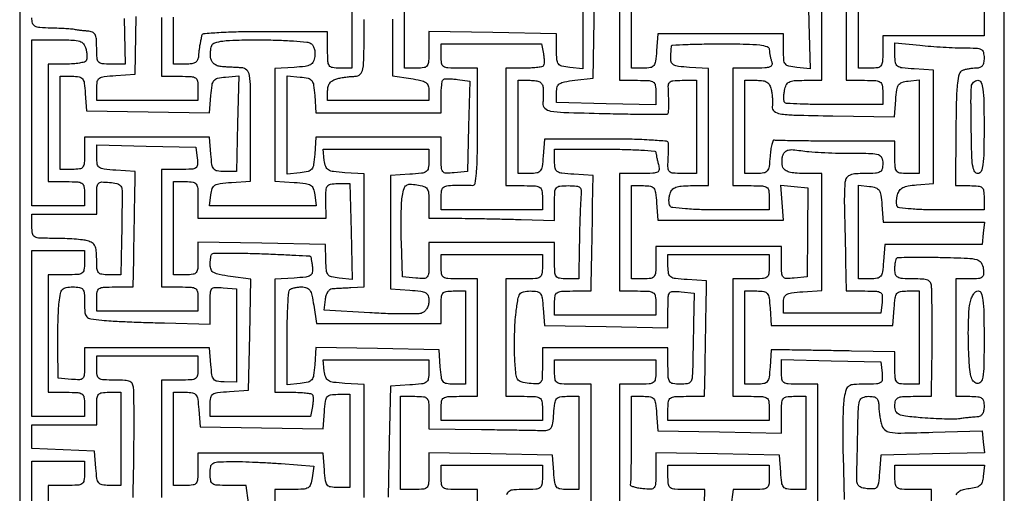
# Model space of a CAD drawing. Extents: x 0 to 62, y 0 to 127.
# Drawn here: x 0 to 62, y 35 to 65 of the extents above; entities that cross this region are included whole.
import ezdxf

# ---------------------------------------------------------------- set-up
doc = ezdxf.new("R2010")
doc.units = 0
doc.header["$MEASUREMENT"] = 0

msp = doc.modelspace()

# ---------------------------------------------------------------- linework, layer by layer
msp.add_lwpolyline([(30.861, 127), (0, 127), (0, 63.5), (0, 0), (30.861, 0), (61.722, 0), (61.722, 63.5), (61.722, 127)], close=True)
for points in [[(37.592, 68.298166), (37.592, 64.629083), (37.592, 60.96), (38.735, 60.96, -0.012134), (39.45267, 60.942581, -0.136893), (39.720217, 60.853732, -0.212431), (39.845295, 60.65398, -0.035214), (39.878, 60.190182), (39.878, 59.420364), (36.7665, 59.491682), (33.655, 59.563), (33.655, 60.198, -0.06636), (33.701741, 60.548625, -0.181387), (33.8455, 60.748333, -0.104675), (34.143954, 60.867337, -0.015043), (34.798, 60.96), (35.941, 61.087), (36.011474, 64.7065), (36.081948, 68.326)], [(51.816, 68.326), (51.816, 64.643), (51.816, 60.96), (52.959, 60.96, -0.012152), (53.674873, 60.942599, -0.135673), (53.94325, 60.854167, -0.212646), (54.068844, 60.655497, -0.036189), (54.102, 60.198), (54.102, 59.436), (51.096333, 59.436, -0.004135), (49.934676, 59.445607, -0.00645), (48.934521, 59.47506, -0.002322), (48.078321, 59.515317, -0.185528), (47.957697, 59.56897, -0.16438), (47.913357, 59.658566, -0.029262), (47.89911, 59.847657, -0.028892), (47.908674, 60.080381, -0.022515), (47.944974, 60.33097, -0.063325), (48.056103, 60.671591, -0.16585), (48.232948, 60.853766, -0.101958), (48.544172, 60.939339, -0.016279), (49.178611, 60.96), (50.292, 60.96), (50.292, 64.643), (50.292, 68.326)], [(35.306, 67.564), (35.306, 64.626907), (35.306, 61.689814), (34.4805, 61.769407, -0.030326), (33.99027, 61.846888, -0.178792), (33.775068, 61.9852, -0.144667), (33.676954, 62.247149, -0.017761), (33.655, 62.865), (33.655, 63.881), (29.6545, 63.95095), (25.654, 64.0209), (25.654, 62.87145, -0.012005), (25.636691, 62.150662, -0.135161), (25.548404, 61.881287, -0.213198), (25.34977, 61.755287, -0.03631), (24.892, 61.722), (24.13, 61.722), (24.13, 64.643), (24.13, 67.564)], [(49.401579, 67.437), (49.476853, 64.562582), (49.552127, 61.688164), (48.715564, 61.768582, -0.029341), (48.216717, 61.846273, -0.178321), (47.999811, 61.984111, -0.146193), (47.90104, 62.245379, -0.017779), (47.879, 62.865), (47.879, 63.881), (43.942, 63.881), (40.005, 63.881), (39.926896, 62.8015, -0.015369), (39.859814, 62.152291, -0.130521), (39.748443, 61.883852, -0.191304), (39.537384, 61.757363, -0.040489), (39.101396, 61.722), (38.354, 61.722), (38.354, 64.659093), (38.354, 67.596186)], [(20.816855, 66.522531, -0.002919), (20.828, 64.613389), (20.828, 61.722), (20.066, 61.722, -0.036189), (19.608503, 61.755156, -0.212646), (19.409833, 61.88075, -0.135673), (19.321401, 62.149127, -0.012152), (19.304, 62.865), (19.304, 64.008), (15.367, 64.008, 0.004898), (13.721591, 63.99188, 0.01108), (12.477174, 63.939891, 0.005901), (11.515422, 63.866933, 0.353435), (11.39825, 63.754, -0.009662), (11.381523, 63.638383, -0.005586), (11.357173, 63.5, -0.005581), (11.329631, 63.361649, -0.009327), (11.303, 63.246, 0.022796), (11.276404, 63.114387, 0.007364), (11.248827, 62.917388, 0.007326), (11.224565, 62.697119, 0.008159), (11.20775, 62.484, -0.083774), (11.150694, 62.239853, -0.15235), (11.020061, 62.084479, -0.11016), (10.790088, 62.000564, -0.032623), (10.414, 61.976), (9.652, 61.976), (9.652, 64.913093)], [(60.452, 65.278), (60.452, 64.516), (60.452, 63.754), (57.277, 63.754), (54.102, 63.754), (54.102, 62.738, -0.015744), (54.082493, 62.118655, -0.14616), (53.990875, 61.870167, -0.200505), (53.791037, 61.752666, -0.033956), (53.34, 61.722), (52.578, 61.722), (52.578, 64.473667, -0.005745), (52.590258, 65.540462, -0.008732)], [(6.548513, 64.8335), (6.620026, 61.976), (5.723013, 61.976, -0.02226), (5.164088, 62.000895, -0.191929), (4.945563, 62.111423, -0.166487), (4.846336, 62.350551, -0.015847), (4.826, 62.992, 0.017806), (4.805961, 63.554537, 0.106743), (4.724363, 63.834193, 0.180257), (4.55605, 63.981083, 0.073446), (4.2545, 64.046688, -0.006432), (4.01707, 64.065832, -0.006122), (3.776266, 64.091346, -0.006087), (3.56403, 64.119089, -0.021537), (3.429, 64.144389, 0.037895), (3.268872, 64.169005, 0.004096), (2.895203, 64.194674, 0.00501), (2.449084, 64.217165, 0.004018), (1.9685, 64.232701, -0.011972), (1.252307, 64.267265, -0.106546), (0.951112, 64.35533, -0.206119), (0.807888, 64.537039, -0.065333), (0.762, 64.886728, -0.103644)], [(8.89, 64.897), (8.89, 61.214), (10.033, 61.214, -0.012152), (10.748873, 61.196599, -0.135673), (11.01725, 61.108167, -0.212646), (11.142844, 60.909497, -0.036189), (11.176, 60.452), (11.176, 59.69), (8.001, 59.69), (4.826, 59.69), (4.826, 60.438083, -0.042763), (4.863929, 60.880754, -0.202657), (4.998484, 61.090286, -0.122561), (5.287261, 61.197714, -0.01204), (6.0325, 61.263583), (7.239, 61.341), (7.309474, 64.9605)], [(23.368, 64.785563), (23.368, 61.245127), (24.511, 61.073723, -0.016077), (25.145594, 60.957589, -0.096351), (25.452806, 60.825793, -0.167948), (25.603106, 60.624192, -0.077114), (25.654, 60.29616), (25.654, 59.69), (22.479, 59.69), (19.304, 59.69), (19.304, 60.295376, -0.063007), (19.339216, 60.573726, -0.098819), (19.443512, 60.790358, -0.100128), (19.621787, 60.948465, -0.066118), (19.8755, 61.053907, -0.01952), (20.135767, 61.112874, -0.011897), (20.447, 61.163093, -0.011917), (20.758342, 61.198219, -0.020614), (21.0185, 61.210532, 0.192095), (21.343352, 61.342409, 0.16302), (21.516233, 61.672549, 0.037663), (21.579918, 62.429754, 0.002154), (21.59, 64.77)], [(7.112, 34.798), (7.141882, 36.449, 0.001338), (7.153338, 37.191782, 0.000833), (7.162987, 38.062694, 0.000836), (7.169634, 38.921551, 0.001517), (7.171765, 39.624, 0.001767), (7.169571, 40.244716, 0.001909), (7.162987, 40.84955, 0.001798), (7.153492, 41.368257, 0.009215), (7.141882, 41.656, 0.103603), (7.070987, 41.917003, 0.174327), (6.907383, 42.070618, 0.087702), (6.592213, 42.145668, 0.014705), (5.969, 42.164, -0.012152), (5.253127, 42.181401, -0.135673), (4.98475, 42.269833, -0.212646), (4.859156, 42.468503, -0.036189), (4.826, 42.926), (4.826, 43.688), (8.001, 43.688), (11.176, 43.688), (11.176, 42.926, -0.036189), (11.142844, 42.468503, -0.212646), (11.01725, 42.269833, -0.135673), (10.748873, 42.181401, -0.012152), (10.033, 42.164), (8.89, 42.164), (8.89, 38.481), (8.89, 34.798)], [(21.59, 34.798), (21.59, 38.340083), (21.59, 41.882166), (20.3835, 41.959583, -0.01391), (19.670176, 42.02532, -0.106113), (19.353336, 42.134253, -0.175693), (19.186435, 42.340486, -0.054549), (19.096629, 42.7355), (19.016257, 43.434), (22.335129, 43.434), (25.654, 43.434), (25.654, 42.685917, -0.042763), (25.616071, 42.243246, -0.202657), (25.481516, 42.033714, -0.122561), (25.192739, 41.926286, -0.01204), (24.4475, 41.860417), (23.241, 41.783), (23.170395, 38.300191), (23.099791, 34.817382)], [(35.814, 34.544), (35.814, 38.227), (35.814, 41.91), (34.671, 41.91, -0.012152), (33.955127, 41.927401, -0.135673), (33.68675, 42.015833, -0.212646), (33.561156, 42.214503, -0.036189), (33.528, 42.672), (33.528, 43.434), (36.703, 43.434), (39.878, 43.434), (39.878, 42.672, -0.036189), (39.844844, 42.214503, -0.212646), (39.71925, 42.015833, -0.135673), (39.450873, 41.927401, -0.012152), (38.735, 41.91), (37.592, 41.91), (37.592, 38.227), (37.592, 34.544)], [(50.038, 34.544), (50.038, 38.227), (50.038, 41.91), (48.895, 41.91, -0.012134), (48.17733, 41.927419, -0.136893), (47.909783, 42.016268, -0.212431), (47.784705, 42.21602, -0.035214), (47.752, 42.679818), (47.752, 43.449636), (50.8635, 43.378318), (53.975, 43.307), (54.055371, 42.6085, -0.040732), (54.069193, 42.191583, -0.2403), (53.963913, 42.00768, -0.134938), (53.707828, 41.925381, -0.010674), (52.987381, 41.91, 0.014823), (52.27962, 41.889013, 0.127334), (51.980959, 41.79249, 0.174083), (51.81218, 41.575105, 0.03358), (51.687775, 41.0845, 0.034278), (51.633269, 40.602812, 0.005857), (51.603352, 39.680753, 0.006363), (51.594674, 38.595225, 0.005637), (51.612765, 37.465), (51.689, 34.671)], [(0.762, 32.038971), (0.762, 37.084), (2.413, 37.084), (4.064, 37.084), (4.064, 36.322, -0.036189), (4.030844, 35.864503, -0.212646), (3.90525, 35.665833, -0.135673), (3.636873, 35.577401, -0.012152), (2.921, 35.56), (1.778, 35.56), (1.778, 32.004)], [(14.350026, 34.4805), (14.192873, 35.56), (13.065437, 35.56, -0.012572), (12.366371, 35.57758, -0.133551), (12.098137, 35.665226, -0.211766), (11.972095, 35.860971, -0.038698), (11.938, 36.300833, -0.041241), (11.974463, 36.742155, -0.214118), (12.106566, 36.940854, -0.126027), (12.389601, 37.031974, -0.01119), (13.1445, 37.060939, -0.010315), (13.747773, 37.058129, -0.003805), (14.598098, 37.030145, -0.003769), (15.526278, 36.985515, -0.004526), (16.398684, 36.929046), (18.446369, 36.777881), (18.338355, 36.041941, -0.043131), (18.238461, 35.618991, -0.179556), (18.077767, 35.417599, -0.120833), (17.784469, 35.326389, -0.015251), (17.116171, 35.306), (16.002, 35.306), (16.002, 31.763917)], [(28.702, 31.75), (28.702, 35.306), (27.559, 35.306, -0.012152), (26.843127, 35.323401, -0.135673), (26.57475, 35.411833, -0.212646), (26.449156, 35.610503, -0.036189), (26.416, 36.068), (26.416, 36.83), (29.591, 36.83), (32.766, 36.83), (32.766, 36.068, -0.035665), (32.733415, 35.611756, -0.21016), (32.609606, 35.412907, -0.13794), (32.345614, 35.323819, -0.012829), (31.651268, 35.306, 0.015398), (30.965748, 35.284884, 0.131803), (30.67725, 35.188099, 0.176417), (30.517371, 34.971461, 0.032742)], [(42.869474, 31.6865), (42.939948, 35.306), (41.789974, 35.306, -0.011994), (41.068787, 35.323302, -0.13512), (40.799331, 35.411577, -0.213242), (40.673298, 35.610208, -0.03632), (40.64, 36.068), (40.64, 36.83), (43.815, 36.83), (46.99, 36.83), (46.99, 36.068, -0.035899), (46.957159, 35.611181, -0.211292), (46.832547, 35.412418, -0.136916), (46.566582, 35.323628, -0.012517), (45.862563, 35.306), (44.735127, 35.306), (44.577974, 34.2265, 0.024264)], [(57.146111, 32.0675), (57.15, 35.306), (56.007, 35.306, -0.012152), (55.291127, 35.323401, -0.135673), (55.02275, 35.411833, -0.212646), (54.897156, 35.610503, -0.036189), (54.864, 36.068), (54.864, 36.83), (57.674871, 36.83), (60.485743, 36.83), (60.405371, 36.1315, -0.047449), (60.327767, 35.766304, -0.136787), (60.188047, 35.551221, -0.122546), (59.946686, 35.425893, -0.034572), (59.525422, 35.35534, 0.039549), (59.147107, 35.288108, 0.083884), (58.876509, 35.166515, 0.101125), (58.692489, 34.980328, 0.079162)]]:
    msp.add_lwpolyline(points, format="xyb")
for points in [[(2.383376, 63.5, -0.008744), (3.326571, 63.483504, -0.067114), (3.761894, 63.409224, -0.150804), (4.001208, 63.244662, -0.10369), (4.149123, 62.94792, -0.028464), (4.194821, 62.721164, -0.030697), (4.212976, 62.49635, -0.03225), (4.204237, 62.303462, -0.111413), (4.163757, 62.18592, -0.193337), (4.052479, 62.103886, -0.021984), (3.740777, 62.037664, -0.024022), (3.347524, 61.991306, -0.017328), (2.90601, 61.976), (1.778, 61.976), (1.778, 58.293), (1.778, 54.61), (2.921, 54.61, -0.012152), (3.636873, 54.592599, -0.135673), (3.90525, 54.504167, -0.212646), (4.030844, 54.305497, -0.036189), (4.064, 53.848), (4.064, 53.086), (2.413, 53.086), (0.762, 53.086), (0.762, 58.293), (0.762, 63.5)], [(15.041528, 63.496111, -0.006964), (16.163969, 63.478953, -0.00977), (17.165061, 63.430109, -0.006487), (17.996831, 63.362366, -0.118222), (18.246723, 63.276886, -0.116717), (18.370542, 63.150078, -0.060388), (18.461471, 62.946712, -0.055085), (18.508255, 62.703152, -0.055099), (18.500723, 62.455275, -0.0766), (18.402244, 62.129271, -0.160839), (18.220991, 61.940547, -0.091042), (17.887096, 61.835407, -0.01485), (17.2085, 61.771583), (16.002, 61.694166), (16.002, 58.166), (16.002, 54.637834), (17.2085, 54.560417, -0.01391), (17.921824, 54.49468, -0.106113), (18.238664, 54.385747, -0.175693), (18.405565, 54.179514, -0.054549), (18.495371, 53.7845), (18.575743, 53.086), (15.24, 53.086), (11.904257, 53.086), (11.984629, 53.7845, -0.054549), (12.074435, 54.179514, -0.175693), (12.241336, 54.385747, -0.106113), (12.558176, 54.49468, -0.01391), (13.2715, 54.560417), (14.478, 54.637834), (14.478, 58.179917, 0.002202), (14.467761, 60.504332, 0.037531), (14.403806, 61.265404, 0.157397), (14.231562, 61.603571, 0.188097), (13.9065, 61.747029, -0.001461), (13.642324, 61.759372, -0.000794), (13.317717, 61.776007, -0.000791), (12.98753, 61.793976, -0.001252), (12.704665, 61.810529, -0.057533), (12.439082, 61.857732, -0.078689), (12.220479, 61.96276, -0.089676), (12.065621, 62.117129, -0.104216), (11.984683, 62.308337, -0.037262), (11.960607, 62.510988, -0.026331), (11.962645, 62.740304, -0.026707), (11.988068, 62.960514, -0.049558), (12.035547, 63.133837, -0.230783), (12.234526, 63.31949, -0.044329), (12.731247, 63.424605, -0.025151), (13.565918, 63.482831, -0.005178)], [(29.561389, 63.246), (32.706779, 63.246), (32.827026, 62.61697, -0.022515), (32.863326, 62.366381, -0.028892), (32.87289, 62.133657, -0.029262), (32.858643, 61.944566, -0.16438), (32.814303, 61.85497, -0.158802), (32.711299, 61.802592, -0.01202), (32.397072, 61.76106, -0.01562), (32.011971, 61.731684, -0.011225), (31.580667, 61.722), (30.48, 61.722), (30.48, 58.039), (30.48, 54.356), (31.623, 54.356, -0.012152), (32.338873, 54.338599, -0.135673), (32.60725, 54.250167, -0.212646), (32.732844, 54.051497, -0.036189), (32.766, 53.594), (32.766, 52.832), (29.591, 52.832), (26.416, 52.832), (26.416, 53.594, -0.032808), (26.444396, 54.026293, -0.170335), (26.5508, 54.236484, -0.156729), (26.770752, 54.343771, -0.026619), (27.2415, 54.386095, -0.005709), (27.580828, 54.394587, -0.005836), (27.917775, 54.395238, -0.005678), (28.210283, 54.389066, -0.024175), (28.3845, 54.37496, 0.398121), (28.545868, 54.49228, 0.024427), (28.633751, 55.136675, 0.017819), (28.687864, 56.195457, 0.003857), (28.702, 58.027865), (28.702, 61.722), (27.559, 61.722, -0.012152), (26.843127, 61.739401, -0.135673), (26.57475, 61.827833, -0.212646), (26.449156, 62.026503, -0.036189), (26.416, 62.484), (26.416, 63.246)], [(43.942, 63.246, -0.004338), (45.544496, 63.232096, -0.025077), (46.389204, 63.174995, -0.050615), (46.856108, 63.071183, -0.323326), (46.99, 62.885774, 0.032815), (47.000959, 62.718973, 0.017107), (47.035289, 62.513343, 0.016939), (47.085108, 62.303884, 0.024761), (47.144175, 62.123774, -0.17224), (47.149214, 61.924433, -0.233331), (47.025182, 61.797621, -0.074784), (46.701589, 61.735814, -0.00986), (46.001175, 61.722), (44.704, 61.722), (44.704, 58.039), (44.704, 54.356), (45.847, 54.356, -0.012152), (46.562873, 54.338599, -0.135673), (46.83125, 54.250167, -0.212646), (46.956844, 54.051497, -0.036189), (46.99, 53.594), (46.99, 52.832), (43.95699, 52.832, -0.007189), (42.736032, 52.849555, -0.012844), (41.733643, 52.904181, -0.007958), (40.934729, 52.98115, -0.23026), (40.765595, 53.088273, -0.09957), (40.715967, 53.222113, -0.039869), (40.700886, 53.417823, -0.03744), (40.718001, 53.637832, -0.038732), (40.767721, 53.850273, -0.098987), (40.906138, 54.100858, -0.12419), (41.121175, 54.254924, -0.075199), (41.468502, 54.334221, -0.018588), (42.054116, 54.356), (43.18, 54.356), (43.18, 58.025083), (43.18, 61.694166), (41.979398, 61.771583, -0.012735), (41.291876, 61.833531, -0.097967), (40.985299, 61.931952, -0.198941), (40.843739, 62.109864, -0.082865), (40.808176, 62.4205, -0.003469), (40.821491, 62.64863, -0.00426), (40.837216, 62.861428, -0.003554), (40.853214, 63.039936, -0.030553), (40.865778, 63.119, -0.338097), (40.926972, 63.17055, -0.001685), (41.78106, 63.208694, -0.006412), (42.771333, 63.236861, -0.003903)], [(56.42526, 63.155184, 0.006742), (57.112993, 63.092664, 0.004709), (57.890017, 63.039935, 0.004751), (58.636025, 63.003473, 0.009835), (59.21926, 62.992, -0.010938), (59.964499, 62.975696, -0.1084), (60.265226, 62.89579, -0.215284), (60.407351, 62.716779, -0.061814), (60.452, 62.357, -0.045036), (60.425303, 62.061199, -0.119172), (60.339777, 61.868259, -0.147088), (60.188884, 61.759566, -0.083231), (59.964774, 61.722, 0.024782), (59.750404, 61.711368, 0.016941), (59.508703, 61.679034, 0.017108), (59.277295, 61.631864, 0.03279), (59.096381, 61.575733, 0.237967), (58.895367, 61.354319, 0.03997), (58.783836, 60.774403, 0.021864), (58.717488, 59.776378, 0.003828), (58.689222, 57.892733), (58.663229, 54.356), (59.557615, 54.356, -0.021057), (60.08516, 54.333773, -0.156619), (60.313968, 54.238399, -0.186251), (60.423519, 54.036367, -0.032158), (60.452, 53.594), (60.452, 52.832), (57.79999, 52.832, -0.007399), (56.774185, 52.847181, -0.011432), (55.888898, 52.893664, -0.005905), (55.152717, 52.957971, -0.23369), (55.018243, 53.04192, -0.109826), (54.977601, 53.158741, -0.032741), (54.968001, 53.348435, -0.031105), (54.985031, 53.568938, -0.029135), (55.029392, 53.790593, -0.09166), (55.154688, 54.057719, -0.118922), (55.358656, 54.233983, -0.078499), (55.687932, 54.34283, -0.022448), (56.223639, 54.406173), (57.277, 54.483), (57.277, 58.039), (57.277, 61.595), (56.0705, 61.672417, -0.011917), (55.315921, 61.738924, -0.127802), (55.031455, 61.847941, -0.202652), (54.899623, 62.062621, -0.037724), (54.864, 62.534101), (54.864, 63.318368)], [(3.287396, 61.214, -0.040489), (3.723384, 61.178637, -0.191304), (3.934443, 61.052148, -0.130521), (4.045814, 60.783709, -0.015369), (4.112896, 60.1345), (4.191, 59.055), (8.049576, 58.984965), (11.908152, 58.914929), (11.986576, 60.000965, -0.016909), (12.056449, 60.658283, -0.13176), (12.17586, 60.939364, -0.171025), (12.406001, 61.086322, -0.033414), (12.898705, 61.167205), (13.732411, 61.24741), (13.660705, 58.246205), (13.589, 55.245), (12.827, 55.245, -0.038508), (12.379635, 55.279505, -0.191157), (12.166344, 55.404967, -0.13272), (12.054265, 55.67197, -0.015327), (11.986896, 56.3245), (11.908791, 57.404), (7.986396, 57.404), (4.064, 57.404), (4.064, 56.388, -0.015744), (4.044493, 55.768655, -0.14616), (3.952875, 55.520167, -0.200505), (3.753037, 55.402666, -0.033956), (3.302, 55.372), (2.54, 55.372), (2.54, 58.293), (2.54, 61.214)], [(17.5895, 61.166593, -0.034162), (18.07541, 61.085973, -0.170606), (18.304373, 60.938997, -0.131086), (18.423519, 60.658351, -0.017144), (18.493104, 60.0075), (18.571209, 58.928), (22.493604, 58.928), (26.416, 58.928), (26.416, 59.901667, -0.011972), (26.42515, 60.283768, -0.016462), (26.452882, 60.6262, -0.013139), (26.492184, 60.905084, -0.156027), (26.541555, 61.000888, -0.17369), (26.632366, 61.043801, -0.020943), (26.856851, 61.056299, -0.022904), (27.133958, 61.047412, -0.016968), (27.438593, 61.013213), (28.210076, 60.899983), (28.138538, 58.072491), (28.067, 55.245), (27.2415, 55.165407, -0.026123), (26.720397, 55.142523, -0.231403), (26.520364, 55.242415, -0.154118), (26.431591, 55.48788, -0.010297), (26.416, 56.244907), (26.416, 57.404), (22.493604, 57.404), (18.571209, 57.404), (18.493104, 56.3245, -0.017144), (18.423519, 55.673649, -0.131086), (18.304373, 55.393003, -0.170606), (18.07541, 55.246027, -0.034162), (17.5895, 55.165407), (16.764, 55.085814), (16.764, 58.166), (16.764, 61.246186)], [(32.004, 60.96, -0.034273), (32.358711, 60.935657, -0.092593), (32.597227, 60.856166, -0.132951), (32.740437, 60.717104, -0.112243), (32.805503, 60.5155, -0.015789), (32.817463, 60.306139, -0.007869), (32.820053, 60.040572, -0.007803), (32.814105, 59.765185, -0.011383), (32.79956, 59.522915, 0.230526), (32.920793, 59.210727, 0.1463), (33.27783, 59.035292, 0.033405), (34.11559, 58.951748, 0.002033), (36.633557, 58.87986, 0.001958), (38.128866, 58.849112, 0.003128), (39.406534, 58.835839, 0.000664), (40.527746, 58.832694, 0.153566), (40.625751, 58.863362, 0.220807), (40.66796, 58.935712, 0.011152), (40.687891, 59.215202, 0.016134), (40.693599, 59.558564, 0.010823), (40.678961, 59.950917, -0.014664), (40.659795, 60.597995, -0.175352), (40.743468, 60.829452, -0.201591), (40.950551, 60.936967, -0.020261), (41.518711, 60.96), (42.418, 60.96), (42.418, 58.039), (42.418, 55.118), (41.509539, 55.118, -0.019014), (40.954785, 55.139104, -0.173457), (40.737446, 55.236042, -0.193418), (40.643479, 55.443313, -0.024559), (40.646274, 55.9435, 0.004343), (40.661682, 56.27817, 0.004843), (40.67061, 56.601122, 0.004483), (40.673083, 56.876396, 0.025332), (40.665654, 57.023, 0.359377), (40.551412, 57.135903, 0.006112), (39.60845, 57.208913, 0.011288), (38.385409, 57.260891, 0.004975), (36.76642, 57.277), (32.893, 57.277), (32.814896, 56.1975, -0.015369), (32.747814, 55.548291, -0.130521), (32.636443, 55.279852, -0.191304), (32.425384, 55.153363, -0.040489), (31.989396, 55.118), (31.242, 55.118), (31.242, 58.039), (31.242, 60.96)], [(46.223161, 60.96, -0.038047), (46.599285, 60.931338, -0.105615), (46.845901, 60.837788, -0.127027), (47.006174, 60.664041, -0.067877), (47.108894, 60.3885, -0.023782), (47.153793, 60.132671, -0.01574), (47.182005, 59.835653, -0.015856), (47.191178, 59.544651, -0.029464), (47.177233, 59.309, 0.263056), (47.296604, 59.023836, 0.12791), (47.671394, 58.862959, 0.031059), (48.536527, 58.785824, 0.00217), (50.975576, 58.730965), (54.834152, 58.660929), (54.912576, 59.746965, -0.01748), (54.979768, 60.372284, -0.111863), (55.092714, 60.668037, -0.166716), (55.300652, 60.827035, -0.05201), (55.6895, 60.913371), (56.388, 60.993743), (56.388, 58.055871), (56.388, 55.118), (55.626, 55.118, -0.033956), (55.174963, 55.148666, -0.200505), (54.975125, 55.266167, -0.14616), (54.883507, 55.514655, -0.015744), (54.864, 56.134), (54.864, 57.15), (51.181, 57.15, -0.00161), (49.755626, 57.154591, -0.002488), (48.523922, 57.168653, -0.000777), (47.45661, 57.187808, -0.075707), (47.3075, 57.2135, 0.395452), (47.228857, 57.177298, 0.031953), (47.150016, 56.941244, 0.029617), (47.082512, 56.60694, 0.016952), (47.038896, 56.1975, -0.015369), (46.971814, 55.548291, -0.130521), (46.860443, 55.279852, -0.191304), (46.649384, 55.153363, -0.040489), (46.213396, 55.118), (45.466, 55.118), (45.466, 58.039), (45.466, 60.96)], [(60.071, 60.96, -0.303591), (60.268645, 60.82781, -0.065619), (60.380217, 60.409667, -0.028132), (60.438409, 59.618874, -0.004301), (60.452, 58.039, -0.004301), (60.438409, 56.459126, -0.028132), (60.380217, 55.668333, -0.065619), (60.268645, 55.25019, -0.303591), (60.071, 55.118, -0.25854), (59.880567, 55.223522, -0.09026), (59.760637, 55.52487, -0.039034), (59.691663, 56.093535, -0.007196), (59.661778, 57.15, -0.000317), (59.650972, 57.96524, -0.000377), (59.641846, 58.734325, -0.000326), (59.635061, 59.383019, -0.002452), (59.633556, 59.69, -0.004619), (59.635609, 59.912332, -0.003315), (59.641846, 60.160694, -0.003347), (59.650934, 60.397071, -0.007204), (59.661778, 60.579, -0.096696), (59.701521, 60.724452, -0.090641), (59.793628, 60.848081, -0.090749), (59.923404, 60.931025, -0.097228)], [(7.9375, 56.840318), (11.049, 56.769), (11.129371, 56.0705, -0.041038), (11.142948, 55.653268, -0.241272), (11.036906, 55.469341, -0.133908), (10.778938, 55.387255, -0.010461), (10.049871, 55.372), (8.89, 55.372), (8.89, 51.689), (8.89, 48.006), (10.033, 48.006, -0.012152), (10.748873, 47.988599, -0.135673), (11.01725, 47.900167, -0.212646), (11.142844, 47.701497, -0.036189), (11.176, 47.244), (11.176, 46.482), (8.001, 46.482), (4.826, 46.482), (4.826, 47.244, -0.036189), (4.859156, 47.701497, -0.212646), (4.98475, 47.900167, -0.135673), (5.253127, 47.988599, -0.012152), (5.969, 48.006), (7.112, 48.006), (7.145606, 49.7205, 0.000334), (7.160628, 50.513977, 0.00018), (7.178121, 51.490959, 0.00018), (7.195221, 52.486018, 0.000283), (7.209106, 53.34), (7.239, 55.245), (6.0325, 55.322417, -0.012011), (5.28517, 55.388427, -0.123708), (4.997356, 55.496197, -0.202719), (4.863412, 55.706868, -0.041602), (4.826, 56.155735), (4.826, 56.911636)], [(22.335129, 56.642), (25.654, 56.642), (25.654, 55.893917, -0.042763), (25.616071, 55.451246, -0.202657), (25.481516, 55.241714, -0.122561), (25.192739, 55.134286, -0.01204), (24.4475, 55.068417), (23.241, 54.991), (23.241, 51.435), (23.241, 47.879), (24.4475, 47.801583, -0.013044), (25.141165, 47.738869, -0.098191), (25.453225, 47.638216, -0.190708), (25.603412, 47.45481, -0.077468), (25.654, 47.130258, -0.065601), (25.622485, 46.891094, -0.061938), (25.529942, 46.663205, -0.066455), (25.393203, 46.480384, -0.107788), (25.231673, 46.374288, -0.086699), (24.942177, 46.317578, -0.005793), (24.093719, 46.310033, -0.008209), (23.076534, 46.329475, -0.006046), (21.95084, 46.383124), (19.092334, 46.554021), (19.162824, 47.215171, -0.04963), (19.215921, 47.470039, -0.06195), (19.316255, 47.68979, -0.074436), (19.445946, 47.843562, -0.163321), (19.586157, 47.902473, -0.003763), (19.775085, 47.915046, -0.000989), (20.077843, 47.932307, -0.001005), (20.422576, 47.950581, -0.00103), (20.7645, 47.967312), (21.59, 48.006), (21.59, 51.548083), (21.59, 55.090166), (20.3835, 55.167583, -0.01391), (19.670176, 55.23332, -0.106113), (19.353336, 55.342253, -0.175693), (19.186435, 55.548486, -0.054549), (19.096629, 55.9435), (19.016257, 56.642)], [(36.703, 56.642, -0.005624), (37.920652, 56.628303, -0.009342), (38.946363, 56.586041, -0.003465), (39.808769, 56.528352, -0.387538), (39.881468, 56.4515, 0.038866), (39.891825, 56.343833, 0.007282), (39.928907, 56.149081, 0.007754), (39.979205, 55.922269, 0.007025), (40.038093, 55.6895, -0.068425), (40.079124, 55.363483, -0.281318), (39.977868, 55.20194, -0.108098), (39.695629, 55.130751, -0.007929), (38.891624, 55.118), (37.592, 55.118), (37.592, 51.435), (37.592, 47.752), (38.735, 47.752, -0.012152), (39.450873, 47.734599, -0.135673), (39.71925, 47.646167, -0.212646), (39.844844, 47.447497, -0.036189), (39.878, 46.99), (39.878, 46.228), (36.703, 46.228), (33.528, 46.228), (33.528, 46.99, -0.036189), (33.561156, 47.447497, -0.212646), (33.68675, 47.646167, -0.135673), (33.955127, 47.734599, -0.012152), (34.671, 47.752), (35.814, 47.752), (35.854105, 49.53, 0.000797), (35.871163, 50.343758, 0.000455), (35.889302, 51.326653, 0.000455), (35.905752, 52.315581, 0.000755), (35.917605, 53.1495), (35.941, 54.991), (34.7345, 55.068417, -0.01204), (33.989261, 55.134286, -0.122561), (33.700484, 55.241714, -0.202657), (33.565929, 55.451246, -0.042763), (33.528, 55.893917), (33.528, 56.642)], [(48.963001, 56.550299, 0.021689), (49.464733, 56.489571, 0.00618), (50.248078, 56.438803, 0.006211), (51.134698, 56.403373, 0.006546), (52.0065, 56.390795, -0.004271), (53.375297, 56.377278, -0.069371), (53.82867, 56.305537, -0.226443), (54.030332, 56.121095, -0.096445), (54.102, 55.753, -0.058079), (54.060418, 55.396223, -0.209281), (53.925912, 55.217314, -0.115808), (53.644515, 55.1355, -0.013089), (52.976116, 55.118, 0.01807), (52.411181, 55.097577, 0.069423), (52.068178, 55.024148, 0.122904), (51.86492, 54.886845, 0.13187), (51.756578, 54.6735, 0.037169), (51.722349, 54.418344, 0.007046), (51.701242, 53.949203, 0.007488), (51.692505, 53.399437, 0.006812), (51.699716, 52.832, -0.00046), (51.716634, 52.166342, -0.000215), (51.737376, 51.304428, -0.000213), (51.758352, 50.400587, -0.000299), (51.776254, 49.5935), (51.816, 47.752), (52.975871, 47.752, -0.010461), (53.704938, 47.736745, -0.133908), (53.962906, 47.654659, -0.241272), (54.068948, 47.470732, -0.041038), (54.055371, 47.0535), (53.975, 46.355), (50.927, 46.355), (47.879, 46.355), (47.879, 46.99, -0.065496), (47.925724, 47.345164, -0.196417), (48.070892, 47.536317, -0.10503), (48.375878, 47.638776, -0.012683), (49.0855, 47.702417), (50.292, 47.779834), (50.292, 51.448917), (50.292, 55.118), (49.141028, 55.118, -0.02066), (48.614424, 55.139768, -0.050807), (48.234224, 55.210586, -0.075496), (47.979715, 55.329282, -0.155561), (47.843853, 55.499, -0.059463), (47.799358, 55.675004, -0.036149), (47.787208, 55.889548, -0.035809), (47.806262, 56.107288, -0.051931), (47.856326, 56.293504, -0.113485), (47.985422, 56.48531, -0.13185), (48.178939, 56.588578, -0.077982), (48.479403, 56.610357, -0.020135)], [(5.634103, 54.562593, -0.029298), (6.085796, 54.491202, -0.150628), (6.3039, 54.367957, -0.160331), (6.407399, 54.14782, -0.03443), (6.429914, 53.721), (6.423088, 53.297932), (6.4113, 52.567284), (6.397656, 51.721644), (6.38381, 50.8635), (6.35, 48.768), (5.588, 48.768, -0.033484), (5.138816, 48.798114, -0.197289), (4.938555, 48.913698, -0.148696), (4.846095, 49.157464, -0.016828), (4.826, 49.754376, 0.022699), (4.802253, 50.277195, 0.093795), (4.715849, 50.580156, 0.13805), (4.544612, 50.767982, 0.073975), (4.2545, 50.893907, 0.037037), (3.941404, 50.953407, 0.009208), (3.421856, 51.003093, 0.009363), (2.823567, 51.037953, 0.009275), (2.2225, 51.050532, -0.007356), (1.264636, 51.0669, -0.113219), (0.947497, 51.150341, -0.233122), (0.802186, 51.349647, -0.043006), (0.762, 51.816), (0.762, 52.578), (2.794, 52.578), (4.826, 52.578), (4.826, 53.610093, -0.013309), (4.843423, 54.264527, -0.164031), (4.934322, 54.493171, -0.218956), (5.133364, 54.585935, -0.025804)], [(10.414, 54.61, -0.036189), (10.871497, 54.576844, -0.212646), (11.070167, 54.45125, -0.135673), (11.158599, 54.182873, -0.012152), (11.176, 53.467), (11.176, 52.324), (15.198422, 52.324), (19.220845, 52.324), (19.198922, 53.4035, -0.013304), (19.203156, 54.075403, -0.14298), (19.287113, 54.331369, -0.211469), (19.48229, 54.451845, -0.034069), (19.939, 54.483), (20.701, 54.483), (20.772705, 51.481795), (20.844411, 48.48059), (20.025711, 48.560795, -0.031607), (19.54278, 48.639151, -0.175917), (19.325592, 48.779071, -0.14162), (19.223399, 49.043457, -0.018178), (19.192006, 49.657), (19.177, 50.673), (15.1765, 50.74295), (11.176, 50.8129), (11.176, 49.79045, -0.015523), (11.156616, 49.166216, -0.145611), (11.065175, 48.916704, -0.201184), (10.865421, 48.798788, -0.034061), (10.414, 48.768), (9.652, 48.768), (9.652, 51.689), (9.652, 54.61)], [(24.895169, 54.409715, -0.038094), (25.327298, 54.312229, -0.168639), (25.534524, 54.16045, -0.131905), (25.630861, 53.890004, -0.019979), (25.654, 53.311171), (25.654, 52.324), (27.4955, 52.310408, -0.001939), (28.351075, 52.300775, -0.001027), (29.411613, 52.282541, -0.001022), (30.496235, 52.259445, -0.001584), (31.4325, 52.234627), (33.528, 52.172438), (33.528, 53.264219, -0.013348), (33.546571, 53.959748, -0.154564), (33.641477, 54.211818, -0.203076), (33.853569, 54.328596, -0.025656), (34.387278, 54.356, -0.020854), (34.907713, 54.334285, -0.183019), (35.112258, 54.236627, -0.191052), (35.196047, 54.030312, -0.023037), (35.177123, 53.5305, 0.010208), (35.148496, 53.080262, 0.002448), (35.119907, 52.331938, 0.002513), (35.095604, 51.472306, 0.002487), (35.079845, 50.6095), (35.052, 48.514), (34.29, 48.514, -0.036189), (33.832503, 48.547156, -0.212646), (33.633833, 48.67275, -0.135673), (33.545401, 48.941127, -0.012152), (33.528, 49.657), (33.528, 50.8), (29.591, 50.8), (25.654, 50.8), (25.654, 49.640907, -0.010297), (25.638409, 48.88388, -0.154118), (25.549636, 48.638415, -0.231403), (25.349603, 48.538523, -0.026123), (24.8285, 48.561407), (24.003, 48.641), (23.925717, 50.8, -0.007136), (23.906704, 51.68385, -0.007477), (23.913421, 52.554225, -0.00722), (23.941298, 53.305038, -0.03269), (23.992386, 53.740044, -0.028513), (24.099647, 54.179735, -0.160428), (24.237201, 54.374699, -0.166298), (24.460817, 54.445995, -0.031208)], [(39.101396, 54.356, -0.040489), (39.537384, 54.320637, -0.191304), (39.748443, 54.194148, -0.130521), (39.859814, 53.925709, -0.015369), (39.926896, 53.2765), (40.005, 52.197), (43.942, 52.197), (47.879, 52.197), (47.791912, 53.294352), (47.704825, 54.391705), (48.553912, 54.310352), (49.403, 54.229), (49.378371, 51.435), (49.353743, 48.641), (48.552871, 48.561407, -0.026415), (48.057981, 48.538507, -0.219707), (47.859877, 48.631557, -0.162902), (47.769381, 48.860676, -0.013301), (47.752, 49.513907), (47.752, 50.546), (43.815, 50.546), (39.878, 50.546), (39.878, 49.53, -0.015744), (39.858493, 48.910655, -0.14616), (39.766875, 48.662167, -0.200505), (39.567037, 48.544666, -0.033956), (39.116, 48.514), (38.354, 48.514), (38.354, 51.435), (38.354, 54.356)], [(53.2765, 54.309371, -0.051861), (53.664993, 54.223235, -0.16625), (53.872977, 54.064696, -0.112209), (53.986043, 53.77015, -0.017705), (54.053104, 53.1495), (54.131209, 52.07), (57.308476, 52.07), (60.485743, 52.07), (60.405371, 51.3715), (60.325, 50.673), (57.277, 50.673), (54.229, 50.673), (54.150896, 49.5935, -0.015369), (54.083814, 48.944291, -0.130521), (53.972443, 48.675852, -0.191304), (53.761384, 48.549363, -0.040489), (53.325396, 48.514), (52.578, 48.514), (52.578, 51.451871), (52.578, 54.389743)], [(2.413, 50.292), (4.064, 50.292), (4.064, 49.53, -0.036189), (4.030844, 49.072503, -0.212646), (3.90525, 48.873833, -0.135673), (3.636873, 48.785401, -0.012152), (2.921, 48.768), (1.778, 48.768), (1.778, 45.085), (1.778, 41.402), (2.921, 41.402, -0.012152), (3.636873, 41.384599, -0.135673), (3.90525, 41.296167, -0.212646), (4.030844, 41.097497, -0.036189), (4.064, 40.64), (4.064, 39.878), (2.413, 39.878), (0.762, 39.878), (0.762, 45.085), (0.762, 50.292)], [(15.171857, 50.088043, -0.001472), (16.322009, 50.042326, -0.002382), (17.299983, 49.995898, -0.00037), (18.165742, 49.950021, -0.163873), (18.219023, 49.92883, -0.164343), (18.244651, 49.886233, -0.007029), (18.280264, 49.712153, -0.011398), (18.315383, 49.501173, -0.007807), (18.346023, 49.26031, -0.064485), (18.339757, 48.909747, -0.222196), (18.217587, 48.724872, -0.110455), (17.929417, 48.626316, -0.011361), (17.2085, 48.563583), (16.002, 48.486166), (16.002, 44.944083), (16.002, 41.402), (17.102667, 41.402, -0.011225), (17.533971, 41.392316, -0.01562), (17.919072, 41.36294, -0.01202), (18.233299, 41.321408, -0.158802), (18.336303, 41.26903, -0.16438), (18.380643, 41.179434, -0.029262), (18.39489, 40.990343, -0.028892), (18.385326, 40.757619, -0.022515), (18.349026, 40.50703), (18.228779, 39.878), (15.083389, 39.878), (11.938, 39.878), (11.938, 40.626083, -0.042763), (11.975929, 41.068754, -0.202657), (12.110484, 41.278286, -0.122561), (12.399261, 41.385714, -0.01204), (13.1445, 41.451583), (14.351, 41.529), (14.421605, 45.011809), (14.492209, 48.494618), (13.215105, 48.664032, -0.013375), (12.508174, 48.777124, -0.083574), (12.165541, 48.903027, -0.166236), (11.997706, 49.093448, -0.098562), (11.938, 49.39339, -0.020087), (11.946976, 49.616736, -0.024281), (11.973942, 49.824792, -0.023987), (12.01286, 49.994512, -0.12871), (12.060357, 50.07569, -0.195704), (12.172209, 50.122832, -0.002095), (13.024832, 50.129791, -0.006226), (14.017256, 50.121373, -0.003963)], [(29.591, 50.038), (32.766, 50.038), (32.766, 49.276, -0.036189), (32.732844, 48.818503, -0.212646), (32.60725, 48.619833, -0.135673), (32.338873, 48.531401, -0.012152), (31.623, 48.514), (30.48, 48.514), (30.48, 44.831), (30.48, 41.148), (31.623, 41.148, -0.012152), (32.338873, 41.130599, -0.135673), (32.60725, 41.042167, -0.212646), (32.732844, 40.843497, -0.036189), (32.766, 40.386), (32.766, 39.624), (29.591, 39.624), (26.416, 39.624), (26.416, 40.386, -0.036189), (26.449156, 40.843497, -0.212646), (26.57475, 41.042167, -0.135673), (26.843127, 41.130599, -0.012152), (27.559, 41.148), (28.702, 41.148), (28.702, 44.831), (28.702, 48.514), (27.559, 48.514, -0.012152), (26.843127, 48.531401, -0.135673), (26.57475, 48.619833, -0.212646), (26.449156, 48.818503, -0.036189), (26.416, 49.276), (26.416, 50.038)], [(43.815, 50.038), (46.99, 50.038), (46.99, 49.276, -0.036189), (46.956844, 48.818503, -0.212646), (46.83125, 48.619833, -0.135673), (46.562873, 48.531401, -0.012152), (45.847, 48.514), (44.704, 48.514), (44.704, 44.831), (44.704, 41.148), (45.847, 41.148, -0.012152), (46.562873, 41.130599, -0.135673), (46.83125, 41.042167, -0.212646), (46.956844, 40.843497, -0.036189), (46.99, 40.386), (46.99, 39.624), (43.815, 39.624), (40.64, 39.624), (40.64, 40.386, -0.036189), (40.673156, 40.843497, -0.212646), (40.79875, 41.042167, -0.135673), (41.067127, 41.130599, -0.012152), (41.783, 41.148), (42.926, 41.148), (42.960882, 42.8625, 0.000455), (42.976304, 43.655978, 0.000246), (42.993924, 44.632959, 0.000245), (43.010894, 45.628018, 0.000386), (43.024382, 46.482), (43.053, 48.387), (41.8465, 48.464417, -0.01204), (41.101261, 48.530286, -0.122561), (40.812484, 48.637714, -0.202657), (40.677929, 48.847246, -0.042763), (40.64, 49.289917), (40.64, 50.038)], [(57.708232, 49.862068, -0.003404), (59.423822, 49.807941, -0.054505), (59.997514, 49.722848, -0.185576), (60.268233, 49.528297, -0.114518), (60.405371, 49.15567, -0.043467), (60.419075, 48.792593, -0.218608), (60.327669, 48.616846, -0.148616), (60.107765, 48.532645, -0.017654), (59.579871, 48.514), (58.674, 48.514), (58.674, 44.831), (58.674, 41.148), (59.563, 41.148, -0.021436), (60.062256, 41.126586, -0.13443), (60.2996, 41.039143, -0.189121), (60.416778, 40.859004, -0.050766), (60.452, 40.513, -0.047472), (60.425166, 40.231007, -0.101765), (60.341933, 40.029997, -0.129077), (60.20181, 39.907433, -0.103956), (60.0075, 39.856833, 0.00984), (59.792586, 39.842356, 0.004254), (59.507041, 39.815018, 0.004207), (59.203641, 39.780781, 0.005566), (58.928, 39.744207, -0.033899), (58.576449, 39.717693, -0.00762), (57.975897, 39.722338, -0.007868), (57.281464, 39.749232, -0.007547), (56.5785, 39.798193, -0.007189), (55.538041, 39.901544, -0.074592), (55.123632, 40.012803, -0.192816), (54.932332, 40.206708, -0.099749), (54.864, 40.545819, -0.067298), (54.908926, 40.878091, -0.20717), (55.048029, 41.051046, -0.10871), (55.337645, 41.130676, -0.012939), (56.007, 41.148), (57.15, 41.148), (57.185059, 43.1165, 0.001877), (57.196959, 43.963169, 0.00148), (57.203687, 44.879816, 0.001496), (57.204868, 45.731274, 0.003708), (57.199242, 46.355, 0.000486), (57.190208, 46.873816, 0.000516), (57.180332, 47.382509, 0.000491), (57.170944, 47.82055, 0.002372), (57.164183, 48.0695, 0.138721), (57.094882, 48.287661, 0.156456), (56.924027, 48.425018, 0.076397), (56.599125, 48.495712, 0.015439), (56.007, 48.514, -0.013018), (55.341143, 48.531339, -0.106976), (55.049964, 48.610426, -0.205968), (54.909802, 48.781575, -0.070098), (54.864, 49.106667, -0.017698), (54.87233, 49.341924, -0.022216), (54.897409, 49.558646, -0.021119), (54.933456, 49.734784, -0.136158), (54.977732, 49.813065, -0.191857), (55.081125, 49.857548, -0.00231), (55.826731, 49.874375, -0.006508), (56.697013, 49.878664, -0.004161)], [(3.324326, 48.006, -0.036211), (3.756221, 47.97468, -0.198553), (3.953024, 47.857568, -0.144767), (4.044087, 47.611517, -0.016734), (4.064, 47.016679, 0.020303), (4.089417, 46.390991, 0.175886), (4.203662, 46.141497, 0.159072), (4.456933, 46.010389, 0.015823), (5.1435, 45.920258, 0.011209), (5.737932, 45.874711, 0.002561), (6.745287, 45.825377, 0.002648), (7.907337, 45.780595, 0.002576), (9.0805, 45.747654), (11.938, 45.68215), (11.938, 46.860168, -0.009941), (11.953349, 47.632081, -0.152342), (12.041707, 47.880193, -0.233317), (12.241645, 47.981222, -0.026399), (12.7635, 47.958593), (13.589, 47.879), (13.589, 44.958), (13.589, 42.037), (12.827, 42.04804, -0.038858), (12.381833, 42.089185, -0.187043), (12.1675, 42.217562, -0.131883), (12.054486, 42.485554, -0.015965), (11.986896, 43.12754), (11.908791, 44.196), (7.986396, 44.196), (4.064, 44.196), (4.064, 43.163907, -0.013333), (4.046472, 42.506674, -0.16671), (3.954608, 42.279131, -0.217115), (3.753331, 42.187037, -0.024415), (3.2385, 42.211407), (2.413, 42.291), (2.387452, 44.196, -0.0057), (2.385845, 44.995198, -0.00516), (2.402125, 45.821203, -0.005172), (2.431986, 46.560464, -0.016423), (2.473278, 47.0535, -0.021219), (2.560871, 47.600338, -0.132757), (2.686784, 47.851168, -0.170947), (2.905517, 47.971507, -0.04111)], [(17.67977, 48.006, -0.086557), (17.987269, 47.952366, -0.162827), (18.183, 47.797873, -0.091569), (18.313829, 47.485964, -0.016421), (18.428277, 46.863), (18.59968, 45.72), (22.50784, 45.72), (26.416, 45.72), (26.416, 46.736, -0.015744), (26.435507, 47.355345, -0.14616), (26.527125, 47.603833, -0.200505), (26.726963, 47.721334, -0.033956), (27.178, 47.752), (27.94, 47.752), (27.94, 44.831), (27.94, 41.91), (27.192604, 41.91, -0.040489), (26.756616, 41.945363, -0.191304), (26.545557, 42.071852, -0.130521), (26.434186, 42.340291, -0.015369), (26.367104, 42.9895), (26.289, 44.069), (22.430424, 44.139035), (18.571848, 44.209071), (18.493424, 43.123035, -0.016912), (18.423711, 42.467258, -0.130707), (18.304722, 42.185564, -0.171177), (18.075859, 42.038185, -0.034245), (17.5895, 41.957407), (16.764, 41.877814), (16.764, 44.772574, -0.005462), (16.776254, 45.894231, -0.00834), (16.813742, 46.866739, -0.003815), (16.865399, 47.687727, -0.18066), (16.933333, 47.836667, -0.110717), (17.03648, 47.902036, -0.030321), (17.222449, 47.956258, -0.029091), (17.446424, 47.993533, -0.026693)], [(32.007672, 47.752, -0.043167), (32.429497, 47.715514, -0.191325), (32.637696, 47.587683, -0.12772), (32.748182, 47.317369, -0.015431), (32.814896, 46.6725), (32.893, 45.593), (36.7665, 45.522884), (40.64, 45.452769), (40.64, 46.618477, -0.010171), (40.655496, 47.380165, -0.153071), (40.743978, 47.626792, -0.232343), (40.943647, 47.727204, -0.026462), (41.462676, 47.704593), (42.285351, 47.625), (42.244538, 45.72, 0.000025), (42.227456, 44.920804, 0.000023), (42.20988, 44.094797, 0.000023), (42.194211, 43.355309, 0.000072), (42.183863, 42.8625, -0.018786), (42.150668, 42.294917, -0.148922), (42.05139, 42.05453, -0.189201), (41.846706, 41.940176, -0.03389), (41.402, 41.91, -0.036189), (40.944503, 41.943156, -0.212646), (40.745833, 42.06875, -0.135673), (40.657401, 42.337127, -0.012152), (40.64, 43.053), (40.64, 44.196), (36.703, 44.196), (32.766, 44.196), (32.766, 43.036907, -0.010297), (32.750409, 42.27988, -0.154118), (32.661636, 42.034415, -0.231403), (32.461603, 41.934523, -0.026123), (31.9405, 41.957407, -0.040575), (31.43372, 42.048174, -0.202126), (31.209775, 42.220979, -0.107748), (31.102621, 42.567327, -0.007999), (31.033573, 43.561, -0.012438), (31.01417, 44.241539, -0.00806), (31.024006, 45.029041, -0.008104), (31.058511, 45.79839, -0.01519), (31.11535, 46.4185, -0.010787), (31.233471, 47.236818, -0.1066), (31.360821, 47.55815, -0.195204), (31.58049, 47.706991, -0.052536)], [(46.213396, 47.752, -0.040489), (46.649384, 47.716637, -0.191304), (46.860443, 47.590148, -0.130521), (46.971814, 47.321709, -0.015369), (47.038896, 46.6725), (47.117, 45.593), (50.927, 45.593), (54.737, 45.593), (54.815104, 46.6725, -0.015369), (54.882186, 47.321709, -0.130521), (54.993557, 47.590148, -0.191304), (55.204616, 47.716637, -0.040489), (55.640604, 47.752), (56.388, 47.752), (56.388, 44.831), (56.388, 41.91), (55.626, 41.91, -0.033956), (55.174963, 41.940666, -0.200505), (54.975125, 42.058167, -0.14616), (54.883507, 42.306655, -0.015744), (54.864, 42.926), (54.864, 43.942), (52.1335, 43.990101, 0.000154), (51.004291, 44.009645, 0.000152), (49.869328, 44.028595, 0.000149), (48.874797, 44.044603, 0.000581), (48.26, 44.053601), (47.117, 44.069), (47.038896, 42.9895, -0.015369), (46.971814, 42.340291, -0.130521), (46.860443, 42.071852, -0.191304), (46.649384, 41.945363, -0.040489), (46.213396, 41.91), (45.466, 41.91), (45.466, 44.831), (45.466, 47.752)], [(60.08251, 47.752, -0.312878), (60.273011, 47.619857, -0.058277), (60.380518, 47.183301, -0.026851), (60.438192, 46.376324, -0.004414), (60.452, 44.812376, -0.003333), (60.440362, 43.06675, -0.035298), (60.380732, 42.357681, -0.12965), (60.244251, 42.045654, -0.27926), (60.0075, 41.95763, -0.185885), (59.776871, 42.101023, -0.101565), (59.6316, 42.406006, -0.043748), (59.543516, 42.971022, -0.007254), (59.485447, 44.071754, -0.008067), (59.466967, 44.909198, -0.00805), (59.475491, 45.7474, -0.007926), (59.50632, 46.478881, -0.031205), (59.560457, 46.9265, -0.037121), (59.647141, 47.25639, -0.058252), (59.773877, 47.520412, -0.075521), (59.924287, 47.693762, -0.178195)], [(5.588, 41.402), (6.35, 41.402), (6.35, 38.481), (6.35, 35.56), (5.602604, 35.56, -0.040489), (5.166616, 35.595363, -0.191304), (4.955557, 35.721852, -0.130521), (4.844186, 35.990291, -0.015369), (4.777104, 36.6395), (4.699, 37.719), (2.7305, 37.793184), (0.762, 37.867369), (0.762, 38.618684), (0.762, 39.37), (2.794, 39.37), (4.826, 39.37), (4.826, 40.386, -0.015744), (4.845507, 41.005345, -0.14616), (4.937125, 41.253833, -0.200505), (5.136963, 41.371334, -0.033956)], [(10.399396, 41.402, -0.040489), (10.835384, 41.366637, -0.191304), (11.046443, 41.240148, -0.130521), (11.157814, 40.971709, -0.015369), (11.224896, 40.3225), (11.303, 39.243), (15.161576, 39.172965), (19.020152, 39.102929), (19.098576, 40.188965, -0.015128), (19.166091, 40.846374, -0.132262), (19.278047, 41.114462, -0.19174), (19.491288, 41.240358, -0.03863), (19.939, 41.275), (20.701, 41.275), (20.701, 38.354), (20.701, 35.433), (19.939, 35.433, -0.038508), (19.491635, 35.467505, -0.191157), (19.278344, 35.592967, -0.13272), (19.166265, 35.85997, -0.015327), (19.098896, 36.5125), (19.020791, 37.592), (15.098396, 37.592), (11.176, 37.592), (11.176, 36.576, -0.015744), (11.156493, 35.956655, -0.14616), (11.064875, 35.708167, -0.200505), (10.865037, 35.590666, -0.033956), (10.414, 35.56), (9.652, 35.56), (9.652, 38.481), (9.652, 41.402)], [(24.765, 41.148, -0.022778), (25.31746, 41.122819, -0.192545), (25.534937, 41.011929, -0.165362), (25.633722, 40.772341, -0.01583), (25.654, 40.132), (25.654, 39.116), (28.956, 39.070643, -0.000287), (30.262356, 39.051947, -0.000377), (31.455916, 39.03328, -0.000275), (32.456463, 39.016327, -0.003561), (32.8295, 39.007143, 0.078342), (33.135362, 39.045461, 0.187287), (33.314309, 39.181859, 0.103602), (33.416205, 39.467401, 0.016019), (33.479104, 40.0685, -0.015369), (33.546186, 40.717709, -0.130521), (33.657557, 40.986148, -0.191304), (33.868616, 41.112637, -0.040489), (34.304604, 41.148), (35.052, 41.148), (35.052, 38.227), (35.052, 35.306), (34.304604, 35.306, -0.040489), (33.868616, 35.341363, -0.191304), (33.657557, 35.467852, -0.130521), (33.546186, 35.736291, -0.015369), (33.479104, 36.3855), (33.401, 37.465), (29.5275, 37.535116), (25.654, 37.605231), (25.654, 36.455616, -0.011861), (25.636293, 35.709311, -0.153899), (25.541395, 35.451615, -0.206981), (25.326528, 35.333016, -0.024042), (24.765, 35.306), (23.876, 35.306), (23.876, 38.227), (23.876, 41.148)], [(39.101396, 41.148, -0.040489), (39.537384, 41.112637, -0.191304), (39.748443, 40.986148, -0.130521), (39.859814, 40.717709, -0.015369), (39.926896, 40.0685), (40.005, 38.989), (43.8785, 38.918884), (47.752, 38.848769), (47.752, 39.998384, -0.012002), (47.769307, 40.719299, -0.135148), (47.85759, 40.988699, -0.213212), (48.056223, 41.114709, -0.036313), (48.514, 41.148), (49.276, 41.148), (49.276, 38.227), (49.276, 35.306), (48.528604, 35.306, -0.040489), (48.092616, 35.341363, -0.191304), (47.881557, 35.467852, -0.130521), (47.770186, 35.736291, -0.015369), (47.703104, 36.3855), (47.625, 37.465), (43.7515, 37.535116), (39.878, 37.605231), (39.878, 36.439523, -0.01017), (39.862495, 35.677292, -0.153494), (39.773868, 35.430901, -0.232078), (39.57387, 35.330611, -0.026219), (39.0525, 35.353407, -0.022332), (38.740529, 35.397618, -0.03882), (38.488144, 35.465579, -0.049443), (38.319729, 35.544751, -0.352134), (38.2905, 35.6235, 0.073643), (38.316039, 35.768171, 0.001372), (38.335347, 36.541472, 0.003334), (38.3494, 37.445161, 0.00222), (38.354, 38.481), (38.354, 41.148)], [(53.213, 41.148, -0.045261), (53.525086, 41.119691, -0.138166), (53.714293, 41.027003, -0.151578), (53.817131, 40.855376, -0.058288), (53.851468, 40.5765, 0.021369), (53.864268, 40.314418, 0.011896), (53.901067, 39.996742, 0.011848), (53.953671, 39.676498, 0.018765), (54.015444, 39.405387, 0.1334), (54.214785, 39.062647, 0.157026), (54.548678, 38.894187, 0.04374), (55.225271, 38.847881, 0.002674), (57.250476, 38.897387), (60.325, 38.989), (60.404627, 38.298209), (60.484255, 37.607418), (57.229627, 37.536209), (53.975, 37.465), (53.896144, 36.370111, -0.013229), (53.830834, 35.708234, -0.130404), (53.726824, 35.450938, -0.21802), (53.531784, 35.344899, -0.045937), (53.134144, 35.354111, -0.041798), (52.800697, 35.421189, -0.123681), (52.600488, 35.538006, -0.143718), (52.496453, 35.723549, -0.064408), (52.469143, 36.0045, 0.0021), (52.478655, 36.349872, 0.000279), (52.49528, 37.079634, 0.000323), (52.513947, 37.944855, 0.000272), (52.532643, 38.862, -0.003857), (52.5739, 40.358944, -0.063586), (52.654513, 40.851364, -0.217929), (52.844675, 41.068872, -0.106204)]]:
    msp.add_lwpolyline(points, format="xyb", close=True)

doc.saveas('drawing.dxf')
